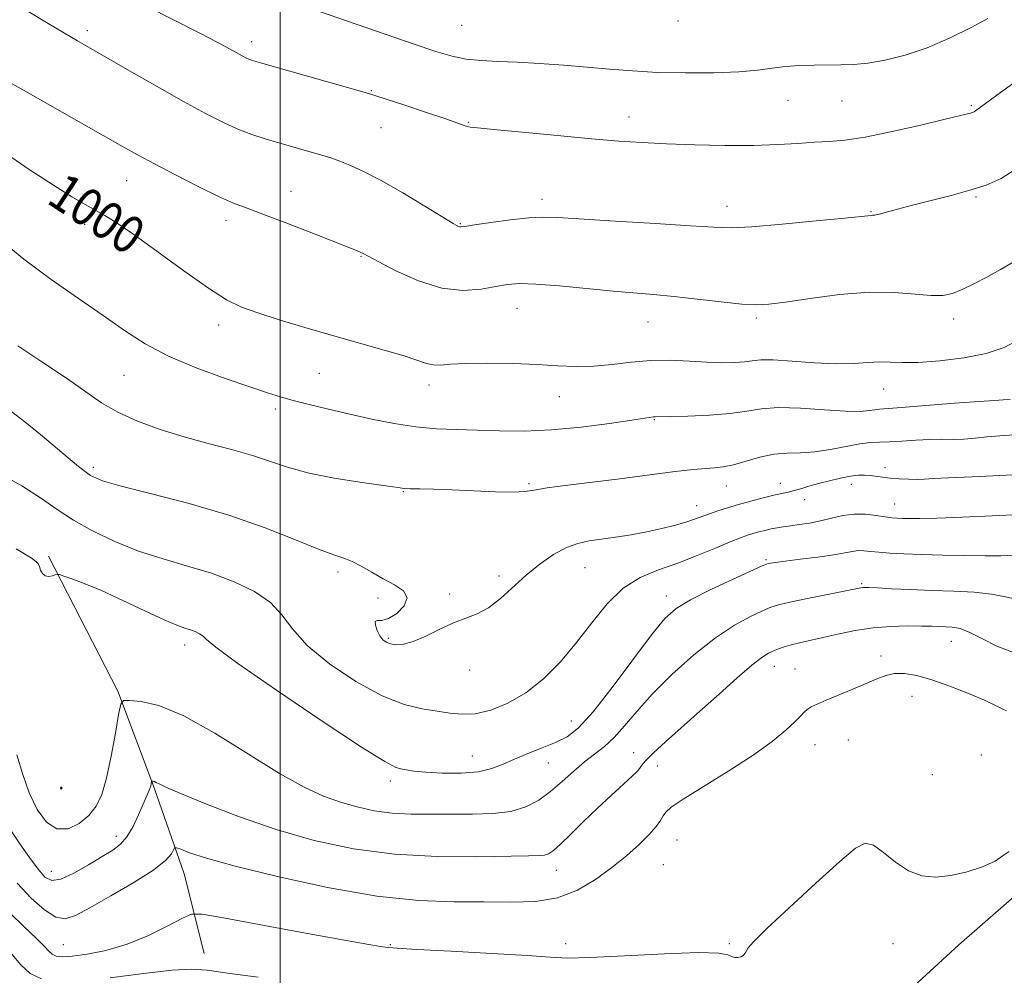
# Model space of a CAD drawing. Extents: x 2142300 to 2145200, y 299800 to 302700.
# Drawn here: x 2144444 to 2144655, y 301134 to 301338 of the extents above; entities that cross this region are included whole.
import ezdxf

# ---------------------------------------------------------------- set-up
doc = ezdxf.new("R2010")
doc.units = 0
doc.header["$MEASUREMENT"] = 0
for name, color, linetype, lineweight in [('BREAKLINE DTM HARD', 7, 'Continuous', 0), ('CONTOUR INDEX', 41, 'Continuous', 13), ('CONTOUR INDEX LABEL', 244, 'Continuous', 0), ('CONTOUR INTERMEDIATE', 44, 'Continuous', 0), ('GRID LINE', 7, 'Continuous', 0), ('SPOT ELEVATION DTM', 2, 'Continuous', 13)]:
    doc.layers.add(name, color=color, linetype=linetype, lineweight=lineweight)
doc.styles.add('Style-WORKING', font='WORKING.shx')

msp = doc.modelspace()

# ---------------------------------------------------------------- linework, layer by layer
at = {"layer": 'BREAKLINE DTM HARD'}
for points in [[(2144450.45, 301223.37, 990.27), (2144465.26, 301194.55, 988.22), (2144473.03, 301173.87, 985.84), (2144479.49, 301155.44, 983.16), (2144483.73, 301138.39, 980.75)], [(2144680.2, 301180.45, 983.97), (2144659.25, 301152.55, 981.42), (2144645.21, 301140.22, 980.79), (2144630.27, 301126.56, 980.61), (2144619.38, 301115.08, 980.75), (2144600.83, 301099.23, 979.9), (2144578.32, 301088.35, 978.73)]]:
    msp.add_polyline3d(points, dxfattribs=at)
at = {"layer": 'CONTOUR INDEX', "flags": 128}
for points, elevation in [([(2144440.503, 301310.081), (2144446.328, 301306.122), (2144451.518, 301302.739), (2144455.434, 301300.289), (2144458.279, 301298.603), (2144462.465, 301296.279), (2144464.916, 301294.782), (2144468.513, 301292.33), (2144473.637, 301288.626), (2144479.412, 301284.418), (2144484.65, 301280.713), (2144488.53, 301278.25), (2144491.709, 301276.691), (2144495.21, 301275.427), (2144499.811, 301273.973), (2144505.291, 301272.333), (2144511.181, 301270.633), (2144522.281, 301267.499), (2144526.515, 301266.235), (2144531.284, 301264.621), (2144532.744, 301264.303), (2144534.311, 301264.294), (2144536.483, 301264.458), (2144539.747, 301264.628), (2144544.371, 301264.672), (2144549.726, 301264.582), (2144554.964, 301264.384), (2144559.444, 301264.128), (2144563.358, 301263.95), (2144567.106, 301264.01), (2144571.011, 301264.394), (2144575.089, 301264.905), (2144579.279, 301265.272), (2144583.498, 301265.303), (2144587.572, 301265.111), (2144591.303, 301264.887), (2144594.528, 301264.787), (2144597.203, 301264.824), (2144599.32, 301264.98), (2144600.99, 301265.213), (2144602.813, 301265.402), (2144605.511, 301265.406), (2144609.54, 301265.145), (2144614.299, 301264.784), (2144618.922, 301264.551), (2144622.725, 301264.603), (2144625.761, 301264.806), (2144628.268, 301264.957), (2144630.538, 301264.917), (2144633.09, 301264.815), (2144636.502, 301264.846), (2144641.104, 301265.17), (2144646.25, 301265.809), (2144651.052, 301266.747), (2144654.894, 301268.018), (2144658.256, 301269.852)], 1000), ([(2144443.512, 301224.986), (2144446.983, 301222.909), (2144448.267, 301221.831), (2144448.534, 301221.154), (2144448.758, 301220.416), (2144449.151, 301219.692), (2144449.732, 301219.195), (2144450.487, 301219.071), (2144451.271, 301219.201), (2144451.904, 301219.401), (2144452.301, 301219.507), (2144452.766, 301219.442), (2144453.695, 301219.151), (2144455.433, 301218.566), (2144458.099, 301217.572), (2144461.759, 301216.04), (2144466.323, 301213.95), (2144471.079, 301211.702), (2144475.159, 301209.806), (2144477.925, 301208.632), (2144479.646, 301208.01), (2144480.822, 301207.636), (2144481.856, 301207.255), (2144482.772, 301206.814), (2144483.502, 301206.314), (2144484.238, 301205.604), (2144486.221, 301203.948), (2144490.955, 301200.46), (2144499.228, 301194.715), (2144508.967, 301188.127), (2144517.384, 301182.57), (2144522.395, 301179.44), (2144524.733, 301178.217), (2144525.836, 301177.904), (2144526.958, 301177.677), (2144528.617, 301177.413), (2144531.146, 301177.166), (2144534.7, 301176.995), (2144538.708, 301177.002), (2144542.421, 301177.295), (2144545.306, 301177.947), (2144547.692, 301178.883), (2144550.125, 301179.992), (2144552.994, 301181.173), (2144556.061, 301182.369), (2144558.931, 301183.535), (2144561.377, 301184.76), (2144563.846, 301186.679), (2144566.953, 301190.062), (2144571.063, 301195.303), (2144579.463, 301206.57), (2144582.287, 301210.038), (2144584.714, 301212.229), (2144587.783, 301214.068), (2144592.146, 301216.243), (2144596.939, 301218.49), (2144603.157, 301221.316), (2144604.085, 301221.715), (2144604.448, 301221.823), (2144604.936, 301221.915), (2144606.008, 301222.075), (2144608.06, 301222.341), (2144611.283, 301222.73), (2144615.025, 301223.196), (2144618.428, 301223.672), (2144620.841, 301224.096), (2144622.459, 301224.416), (2144623.682, 301224.582), (2144624.881, 301224.568), (2144626.279, 301224.428), (2144628.066, 301224.237), (2144630.418, 301224.059), (2144633.444, 301223.901), (2144637.24, 301223.756), (2144641.775, 301223.622), (2144646.518, 301223.518), (2144650.814, 301223.464), (2144654.222, 301223.483), (2144657.172, 301223.594)], 990), ([(2144453.288, 301173.984), (2144453.216, 301174.004), (2144453.128, 301173.985), (2144453.057, 301173.936), (2144453.028, 301173.865), (2144453.033, 301173.785), (2144453.083, 301173.647), (2144453.113, 301173.604), (2144453.146, 301173.582), (2144453.182, 301173.582), (2144453.248, 301173.624), (2144453.289, 301173.694), (2144453.32, 301173.836), (2144453.32, 301173.921), (2144453.288, 301173.984)], 990), ([(2144442.588, 301138.236), (2144444.506, 301135.979), (2144446.533, 301134.15), (2144448.956, 301132.945)], 980), ([(2144463.67, 301133.178), (2144470.762, 301134.089), (2144476.873, 301134.825), (2144481.025, 301135.064), (2144484.411, 301134.827), (2144488.77, 301134.219), (2144495.29, 301133.349)], 980)]:
    msp.add_lwpolyline(points, dxfattribs=dict(at, elevation=elevation))
at = {"layer": 'CONTOUR INTERMEDIATE', "flags": 128}
for points, elevation in [([(2144471.401, 301341.06), (2144482.825, 301335.267), (2144486.667, 301333.267), (2144489.155, 301331.917), (2144491.861, 301330.41), (2144492.675, 301329.992), (2144493.323, 301329.699), (2144494.056, 301329.432), (2144495.592, 301328.972), (2144498.765, 301328.068), (2144518.214, 301322.566), (2144520.23, 301321.956), (2144522.696, 301321.156), (2144526.662, 301319.853), (2144531.328, 301318.307), (2144535.431, 301316.923), (2144538.015, 301316.012), (2144539.347, 301315.516), (2144540.003, 301315.284), (2144540.634, 301315.166), (2144542.199, 301315.016), (2144545.733, 301314.689), (2144559.32, 301313.366), (2144566.588, 301312.686), (2144572.458, 301312.199), (2144577.488, 301311.87), (2144582.674, 301311.622), (2144588.72, 301311.401), (2144595.173, 301311.254), (2144601.292, 301311.252), (2144606.487, 301311.436), (2144610.781, 301311.715), (2144614.349, 301311.967), (2144617.468, 301312.134), (2144620.815, 301312.411), (2144625.165, 301313.057), (2144630.936, 301314.223), (2144637.108, 301315.621), (2144642.302, 301316.853), (2144647.054, 301318.002), (2144647.725, 301318.175), (2144648.128, 301318.295), (2144648.457, 301318.436), (2144648.802, 301318.653), (2144650.635, 301320.04), (2144653.335, 301322.023), (2144657.767, 301325.236)], 1006), ([(2144445.557, 301340.308), (2144450.043, 301337.542), (2144453.853, 301335.269), (2144456.66, 301333.623), (2144467.763, 301327.236), (2144473.67, 301323.858), (2144479.363, 301320.647), (2144484.009, 301318.112), (2144487.742, 301316.212), (2144490.936, 301314.773), (2144493.916, 301313.633), (2144496.809, 301312.683), (2144499.69, 301311.826), (2144507.643, 301309.546), (2144509.458, 301309.011), (2144511.032, 301308.507), (2144512.747, 301307.896), (2144514.949, 301307.032), (2144517.849, 301305.724), (2144521.622, 301303.768), (2144526.256, 301301.109), (2144530.971, 301298.27), (2144537.031, 301294.557), (2144538.015, 301293.987), (2144538.361, 301293.844), (2144538.676, 301293.834), (2144539.552, 301293.948), (2144541.579, 301294.247), (2144545.078, 301294.752), (2144549.294, 301295.318), (2144553.203, 301295.759), (2144556.204, 301295.928), (2144559.389, 301295.836), (2144571.759, 301295.071), (2144580.318, 301294.552), (2144587.808, 301294.079), (2144592.772, 301293.753), (2144596.494, 301293.655), (2144600.941, 301293.864), (2144607.434, 301294.406), (2144614.707, 301295.104), (2144620.844, 301295.728), (2144626.42, 301296.308), (2144626.719, 301296.317), (2144627.214, 301296.38), (2144628.15, 301296.583), (2144629.744, 301296.996), (2144632.095, 301297.625), (2144635.273, 301298.461), (2144643.539, 301300.587), (2144647.588, 301301.679), (2144651.023, 301302.75), (2144654.285, 301304.213), (2144658.018, 301306.583)], 1004), ([(2144508.402, 301339.917), (2144528.444, 301333.017), (2144533.329, 301331.375), (2144536.84, 301330.343), (2144539.818, 301329.751), (2144542.982, 301329.435), (2144546.579, 301329.257), (2144550.735, 301329.087), (2144555.497, 301328.822), (2144560.592, 301328.464), (2144565.667, 301328.043), (2144570.497, 301327.598), (2144575.374, 301327.191), (2144580.715, 301326.894), (2144586.734, 301326.765), (2144592.823, 301326.81), (2144598.168, 301327.025), (2144602.196, 301327.385), (2144605.301, 301327.796), (2144608.115, 301328.148), (2144611.128, 301328.355), (2144614.246, 301328.442), (2144619.941, 301328.473), (2144622.649, 301328.58), (2144625.724, 301328.895), (2144629.445, 301329.528), (2144633.741, 301330.583), (2144638.451, 301332.161), (2144643.335, 301334.267), (2144647.854, 301336.511), (2144651.387, 301338.407)], 1008), ([(2144441.27, 301325.24), (2144444.567, 301323.356), (2144466.287, 301311.055), (2144469.617, 301309.195), (2144473.141, 301307.294), (2144477.624, 301304.949), (2144482.488, 301302.475), (2144486.822, 301300.364), (2144490.048, 301298.937), (2144492.945, 301297.817), (2144496.624, 301296.453), (2144501.786, 301294.478), (2144507.47, 301292.266), (2144516.67, 301288.642), (2144517.28, 301288.378), (2144517.772, 301288.13), (2144521.005, 301286.405), (2144524.788, 301284.46), (2144529.585, 301282.316), (2144534.59, 301280.722), (2144539.121, 301280.219), (2144542.987, 301280.509), (2144546.12, 301281.086), (2144548.613, 301281.523), (2144551.188, 301281.706), (2144554.728, 301281.6), (2144559.794, 301281.205), (2144571.257, 301280.125), (2144579.915, 301279.394), (2144584.21, 301278.977), (2144589.235, 301278.401), (2144594.383, 301277.79), (2144598.769, 301277.317), (2144601.864, 301277.132), (2144604.562, 301277.276), (2144608.113, 301277.765), (2144613.382, 301278.556), (2144619.7, 301279.368), (2144626.011, 301279.862), (2144631.444, 301279.813), (2144635.85, 301279.457), (2144639.26, 301279.144), (2144641.785, 301279.168), (2144643.844, 301279.591), (2144645.933, 301280.419), (2144648.429, 301281.633), (2144651.225, 301283.113), (2144654.096, 301284.717), (2144656.83, 301286.311)], 1002), ([(2144439.541, 301291.527), (2144445.149, 301286.969), (2144451.047, 301282.591), (2144456.839, 301278.543), (2144462.132, 301274.901), (2144466.722, 301271.705), (2144471.143, 301268.854), (2144476.117, 301266.212), (2144482.066, 301263.697), (2144488.229, 301261.441), (2144493.547, 301259.629), (2144497.295, 301258.371), (2144500.073, 301257.482), (2144502.811, 301256.699), (2144506.249, 301255.813), (2144510.351, 301254.82), (2144514.889, 301253.766), (2144519.643, 301252.71), (2144524.425, 301251.764), (2144529.057, 301251.051), (2144533.427, 301250.65), (2144537.706, 301250.463), (2144542.131, 301250.347), (2144546.917, 301250.211), (2144552.186, 301250.173), (2144558.035, 301250.403), (2144564.384, 301251.001), (2144570.437, 301251.781), (2144575.224, 301252.489), (2144579.858, 301253.205), (2144580.261, 301253.228), (2144583.428, 301253.279), (2144587.223, 301253.37), (2144591.859, 301253.566), (2144596.297, 301253.921), (2144599.816, 301254.441), (2144602.968, 301254.942), (2144606.627, 301255.19), (2144611.354, 301255.039), (2144616.464, 301254.68), (2144620.961, 301254.389), (2144624.087, 301254.371), (2144626.036, 301254.539), (2144627.238, 301254.739), (2144628.211, 301254.858), (2144632.968, 301255.196), (2144644.28, 301256.095), (2144649.566, 301256.503), (2144652.853, 301256.723), (2144654.724, 301256.831), (2144656.208, 301256.949)], 998), ([(2144443.912, 301268.361), (2144449.479, 301264.715), (2144454.524, 301261.341), (2144458.468, 301258.536), (2144461.803, 301256.211), (2144465.285, 301254.176), (2144469.496, 301252.282), (2144474.32, 301250.521), (2144479.462, 301248.923), (2144484.636, 301247.498), (2144489.585, 301246.188), (2144494.058, 301244.913), (2144501.784, 301242.346), (2144506.201, 301241.157), (2144511.568, 301240.11), (2144517.049, 301239.252), (2144524.131, 301238.252), (2144525.303, 301238.065), (2144526.06, 301237.915), (2144526.662, 301237.863), (2144527.85, 301237.824), (2144529.887, 301237.79), (2144532.834, 301237.728), (2144536.703, 301237.598), (2144546.044, 301237.177), (2144549.882, 301237.085), (2144552.335, 301237.198), (2144554.317, 301237.51), (2144557.102, 301237.993), (2144561.583, 301238.61), (2144572.684, 301239.974), (2144577.451, 301240.583), (2144584.531, 301241.517), (2144587.11, 301241.825), (2144589.251, 301242.04), (2144591.118, 301242.183), (2144592.883, 301242.296), (2144594.76, 301242.502), (2144596.972, 301242.947), (2144602.639, 301244.551), (2144605.648, 301245.202), (2144608.502, 301245.461), (2144611.341, 301245.528), (2144614.384, 301245.704), (2144617.744, 301246.194), (2144624.053, 301247.403), (2144626.315, 301247.694), (2144628.251, 301247.8), (2144630.373, 301247.874), (2144633.044, 301248.027), (2144636.04, 301248.216), (2144638.985, 301248.356), (2144641.598, 301248.393), (2144643.968, 301248.392), (2144646.271, 301248.45), (2144648.667, 301248.632), (2144651.226, 301248.892), (2144654.001, 301249.156), (2144656.974, 301249.365)], 996), ([(2144442.603, 301254.245), (2144445.366, 301252.171), (2144449.152, 301249.069), (2144453.298, 301245.574), (2144456.9, 301242.565), (2144459.447, 301240.667), (2144461.998, 301239.48), (2144466.007, 301238.346), (2144472.47, 301236.737), (2144480.574, 301234.637), (2144489.047, 301232.159), (2144496.779, 301229.465), (2144503.285, 301226.91), (2144508.24, 301224.903), (2144511.499, 301223.704), (2144513.628, 301222.989), (2144515.378, 301222.291), (2144517.354, 301221.25), (2144519.602, 301219.948), (2144522.028, 301218.577), (2144524.453, 301217.273), (2144526.373, 301215.949), (2144527.203, 301214.461), (2144526.573, 301212.758), (2144524.989, 301211.151), (2144523.174, 301210.039), (2144521.731, 301209.667), (2144520.787, 301209.647), (2144520.348, 301209.435), (2144520.392, 301208.641), (2144520.782, 301207.486), (2144521.349, 301206.347), (2144521.971, 301205.521), (2144522.692, 301204.988), (2144523.599, 301204.65), (2144524.787, 301204.459), (2144526.374, 301204.558), (2144528.487, 301205.143), (2144531.173, 301206.311), (2144534.161, 301207.765), (2144537.101, 301209.114), (2144539.734, 301210.102), (2144542.161, 301211.029), (2144544.571, 301212.335), (2144547.121, 301214.327), (2144552.669, 301219.357), (2144555.609, 301221.728), (2144558.517, 301223.728), (2144561.243, 301225.222), (2144563.708, 301226.14), (2144566.116, 301226.662), (2144571.771, 301227.446), (2144575.08, 301227.958), (2144578.454, 301228.572), (2144581.689, 301229.283), (2144584.607, 301230.03), (2144587.035, 301230.739), (2144588.885, 301231.359), (2144591.893, 301232.488), (2144593.643, 301233.099), (2144595.701, 301233.76), (2144598.07, 301234.463), (2144600.699, 301235.187), (2144603.317, 301235.867), (2144605.599, 301236.424), (2144608.676, 301237.107), (2144609.952, 301237.418), (2144611.403, 301237.833), (2144613.12, 301238.346), (2144615.157, 301238.929), (2144617.504, 301239.544), (2144619.909, 301240.107), (2144622.061, 301240.521), (2144623.735, 301240.718), (2144625.057, 301240.735), (2144626.24, 301240.633), (2144628.875, 301240.283), (2144630.525, 301240.099), (2144632.455, 301239.948), (2144634.458, 301239.847), (2144636.269, 301239.814), (2144637.81, 301239.859), (2144639.766, 301239.98), (2144643.008, 301240.165), (2144648.048, 301240.405), (2144653.95, 301240.675), (2144659.418, 301240.946)], 994), ([(2144439.142, 301241.532), (2144444.716, 301238.412), (2144448.934, 301235.746), (2144452.333, 301233.392), (2144455.761, 301231.131), (2144459.88, 301228.809), (2144464.618, 301226.539), (2144469.721, 301224.5), (2144474.956, 301222.804), (2144480.19, 301221.29), (2144485.311, 301219.732), (2144490.173, 301217.939), (2144494.485, 301215.868), (2144497.918, 301213.513), (2144500.372, 301210.854), (2144502.659, 301207.818), (2144505.818, 301204.316), (2144510.549, 301200.384), (2144516.204, 301196.557), (2144521.797, 301193.495), (2144526.537, 301191.663), (2144530.412, 301190.755), (2144533.606, 301190.271), (2144536.33, 301189.835), (2144538.921, 301189.564), (2144541.743, 301189.703), (2144545.061, 301190.461), (2144548.746, 301191.929), (2144552.569, 301194.163), (2144556.335, 301197.179), (2144559.969, 301200.823), (2144563.434, 301204.901), (2144566.723, 301209.17), (2144569.977, 301213.206), (2144573.369, 301216.539), (2144577.036, 301218.859), (2144580.955, 301220.492), (2144585.065, 301221.925), (2144589.246, 301223.516), (2144593.136, 301225.12), (2144596.312, 301226.462), (2144598.493, 301227.345), (2144599.966, 301227.876), (2144601.16, 301228.24), (2144602.417, 301228.586), (2144603.743, 301228.922), (2144605.056, 301229.224), (2144606.315, 301229.477), (2144607.643, 301229.698), (2144609.198, 301229.917), (2144611.096, 301230.164), (2144613.266, 301230.486), (2144615.592, 301230.936), (2144617.974, 301231.521), (2144620.389, 301232.082), (2144622.83, 301232.419), (2144625.261, 301232.393), (2144627.522, 301232.132), (2144629.424, 301231.827), (2144630.851, 301231.629), (2144631.994, 301231.529), (2144633.118, 301231.48), (2144634.545, 301231.447), (2144636.816, 301231.455), (2144640.527, 301231.54), (2144645.986, 301231.731), (2144652.334, 301232.003), (2144658.422, 301232.322)], 992), ([(2144443.703, 301180.883), (2144444.856, 301176.882), (2144446.302, 301172.781), (2144448.018, 301169.182), (2144449.994, 301166.485), (2144452.221, 301165.043), (2144454.647, 301165.062), (2144457.037, 301166.185), (2144459.111, 301167.91), (2144460.67, 301169.893), (2144461.847, 301172.417), (2144462.855, 301175.925), (2144463.851, 301180.588), (2144464.759, 301185.503), (2144465.446, 301189.497), (2144465.888, 301191.704), (2144466.501, 301192.494), (2144467.808, 301192.543), (2144470.269, 301192.317), (2144474.078, 301191.426), (2144479.365, 301189.271), (2144486.055, 301185.535), (2144499.891, 301176.898), (2144505.134, 301173.958), (2144509.278, 301172.053), (2144512.89, 301170.762), (2144516.452, 301169.74), (2144520.119, 301168.951), (2144523.964, 301168.439), (2144528.037, 301168.216), (2144532.307, 301168.18), (2144536.721, 301168.199), (2144541.192, 301168.197), (2144545.489, 301168.324), (2144549.345, 301168.788), (2144552.577, 301169.749), (2144555.342, 301171.185), (2144557.879, 301173.029), (2144560.375, 301175.181), (2144562.817, 301177.404), (2144565.139, 301179.432), (2144569.375, 301182.691), (2144571.455, 301184.576), (2144573.672, 301187.069), (2144576.292, 301190.196), (2144579.617, 301193.911), (2144583.809, 301198.087), (2144588.483, 301202.272), (2144593.115, 301205.932), (2144597.245, 301208.654), (2144600.664, 301210.514), (2144603.227, 301211.711), (2144604.962, 301212.453), (2144606.6, 301212.983), (2144609.042, 301213.554), (2144612.849, 301214.339), (2144624.216, 301216.595), (2144624.668, 301216.669), (2144625.097, 301216.694), (2144625.984, 301216.674), (2144627.786, 301216.593), (2144630.816, 301216.444), (2144634.816, 301216.258), (2144639.381, 301216.071), (2144644.1, 301215.9), (2144648.517, 301215.676), (2144652.169, 301215.305), (2144654.814, 301214.758), (2144657.09, 301214.252)], 988), ([(2144442.426, 301164.614), (2144444.318, 301161.845), (2144446.357, 301158.941), (2144448.21, 301156.427), (2144449.682, 301154.748), (2144451.14, 301154.032), (2144453.092, 301154.325), (2144455.857, 301155.578), (2144459.01, 301157.353), (2144461.938, 301159.114), (2144464.176, 301160.489), (2144465.849, 301161.76), (2144467.233, 301163.369), (2144468.539, 301165.6), (2144469.731, 301168.096), (2144471.847, 301172.984), (2144472.129, 301173.702), (2144472.306, 301174.273), (2144472.412, 301174.72), (2144472.501, 301175.191), (2144472.546, 301175.25), (2144472.643, 301175.253), (2144472.825, 301175.236), (2144473.108, 301175.17), (2144473.499, 301175.011), (2144474.137, 301174.676), (2144475.668, 301173.939), (2144478.866, 301172.535), (2144484.245, 301170.319), (2144491.277, 301167.628), (2144499.172, 301164.918), (2144507.301, 301162.585), (2144515.67, 301160.786), (2144524.443, 301159.618), (2144533.565, 301159.114), (2144542.101, 301159.061), (2144553.137, 301159.268), (2144555.387, 301159.332), (2144556.549, 301159.456), (2144557.432, 301159.75), (2144558.463, 301160.44), (2144559.976, 301161.779), (2144562.197, 301163.92), (2144564.938, 301166.605), (2144567.908, 301169.474), (2144570.817, 301172.194), (2144575.313, 301176.322), (2144576.437, 301177.419), (2144576.973, 301178.034), (2144577.586, 301178.954), (2144578.349, 301179.82), (2144579.897, 301181.332), (2144582.479, 301183.683), (2144589.822, 301190.223), (2144593.926, 301193.905), (2144597.78, 301197.34), (2144600.934, 301200.058), (2144603.08, 301201.734), (2144604.481, 301202.622), (2144605.539, 301203.12), (2144606.607, 301203.559), (2144607.829, 301204.001), (2144609.3, 301204.439), (2144611.112, 301204.878), (2144616.078, 301205.972), (2144619.344, 301206.714), (2144622.998, 301207.466), (2144626.846, 301208.061), (2144630.681, 301208.379), (2144634.228, 301208.478), (2144637.196, 301208.458), (2144639.394, 301208.409), (2144642.402, 301208.299), (2144643.806, 301208.213), (2144645.461, 301207.893), (2144647.571, 301207.091), (2144650.261, 301205.693), (2144653.336, 301204.115), (2144656.521, 301202.903)], 986), ([(2144443.709, 301153.473), (2144446.731, 301150.232), (2144449.573, 301147.737), (2144452.024, 301146.204), (2144454.035, 301145.803), (2144456.21, 301146.494), (2144459.314, 301148.189), (2144463.783, 301150.721), (2144468.734, 301153.61), (2144472.954, 301156.297), (2144475.528, 301158.336), (2144476.747, 301159.728), (2144477.435, 301161.01), (2144477.841, 301161.037), (2144478.767, 301160.689), (2144480.644, 301159.969), (2144484.228, 301158.8), (2144490.361, 301157.085), (2144499.447, 301154.837), (2144510.147, 301152.513), (2144520.685, 301150.681), (2144529.658, 301149.744), (2144537.141, 301149.461), (2144543.584, 301149.427), (2144549.366, 301149.367), (2144554.601, 301149.531), (2144559.335, 301150.3), (2144563.613, 301151.934), (2144567.483, 301154.212), (2144570.992, 301156.792), (2144574.155, 301159.368), (2144576.866, 301161.77), (2144578.987, 301163.866), (2144580.435, 301165.554), (2144581.355, 301166.864), (2144581.945, 301167.857), (2144582.5, 301168.665), (2144583.68, 301169.692), (2144586.244, 301171.411), (2144595.992, 301177.445), (2144601.185, 301180.819), (2144605.273, 301183.775), (2144608.212, 301186.186), (2144610.181, 301188.006), (2144611.385, 301189.233), (2144612.136, 301190.031), (2144612.773, 301190.604), (2144613.614, 301191.139), (2144614.894, 301191.768), (2144616.826, 301192.603), (2144622.522, 301194.957), (2144625.363, 301196.164), (2144627.644, 301197.17), (2144629.558, 301197.899), (2144631.441, 301198.293), (2144633.598, 301198.298), (2144636.215, 301197.872), (2144639.445, 301196.971), (2144643.308, 301195.615), (2144647.275, 301194.052), (2144650.679, 301192.59), (2144653.025, 301191.479), (2144654.488, 301190.728), (2144655.414, 301190.287)], 984), ([(2144442.156, 301147.092), (2144445.264, 301144.109), (2144447.823, 301141.681), (2144449.486, 301139.988), (2144450.49, 301138.909), (2144451.222, 301138.25), (2144452.062, 301137.85), (2144453.372, 301137.696), (2144455.508, 301137.811), (2144458.709, 301138.233), (2144462.74, 301139.06), (2144467.251, 301140.406), (2144471.851, 301142.283), (2144476, 301144.293), (2144479.119, 301145.937), (2144481.051, 301146.805), (2144483.32, 301146.834), (2144487.872, 301146.049), (2144505.415, 301142.782), (2144513.79, 301141.243), (2144518.956, 301140.323), (2144521.453, 301139.909), (2144522.47, 301139.761), (2144523.221, 301139.668), (2144525.032, 301139.533), (2144529.254, 301139.286), (2144536.61, 301138.886), (2144545.303, 301138.403), (2144552.91, 301137.937), (2144557.792, 301137.582), (2144561.474, 301137.417), (2144566.268, 301137.515), (2144573.712, 301137.894), (2144582.246, 301138.344), (2144589.533, 301138.596), (2144593.833, 301138.467), (2144595.777, 301138.101), (2144596.594, 301137.723), (2144597.291, 301137.521), (2144597.999, 301137.517), (2144598.629, 301137.694), (2144599.114, 301138.029), (2144599.475, 301138.473), (2144599.751, 301138.971), (2144600.118, 301139.596), (2144601.274, 301140.927), (2144604.053, 301143.674), (2144608.89, 301148.195), (2144614.639, 301153.452), (2144619.754, 301158.06), (2144623.102, 301160.909), (2144625.195, 301161.989), (2144626.952, 301161.568), (2144629.11, 301159.992), (2144631.67, 301157.91), (2144634.446, 301156.052), (2144637.301, 301154.994), (2144640.289, 301154.72), (2144643.512, 301155.061), (2144646.974, 301155.852), (2144650.288, 301156.934), (2144652.971, 301158.149), (2144654.72, 301159.328), (2144655.954, 301160.253)], 982)]:
    msp.add_lwpolyline(points, dxfattribs=dict(at, elevation=elevation))
at = {"layer": 'GRID LINE', "flags": 128}
msp.add_lwpolyline([(2144500, 302500), (2144500, 300000)], dxfattribs=at)
at = {"layer": 'SPOT ELEVATION DTM'}
for p in [(2144538.85, 301336.96, 1009.1), (2144585.12, 301337.87, 1009.7), (2144458.76, 301335.83, 1004.4), (2144493.92, 301333.43, 1006.5), (2144519.52, 301323.01, 1006.1), (2144608.65, 301320.91, 1007.1), (2144620.21, 301320.79, 1007.1), (2144647.88, 301319.86, 1006.2), (2144574.67, 301317.36, 1006.6), (2144540.24, 301316.2, 1006.1), (2144521.61, 301315.06, 1005.2), (2144467.16, 301303.75, 1001.2), (2144502.32, 301301.46, 1002.8), (2144556.01, 301299.76, 1004.5), (2144648.9, 301300.23, 1003.8), (2144595.6, 301298.22, 1004.6), (2144626.44, 301297.13, 1004.1), (2144458.19, 301294.38, 999.5), (2144488.44, 301295.26, 1001.5), (2144538.55, 301294.5, 1004.1), (2144517.31, 301287.51, 1001.9), (2144550.66, 301276.43, 1001.2), (2144578.73, 301273.47, 1001.2), (2144601.89, 301274.38, 1001.7), (2144644.1, 301274.13, 1001.5), (2144486.84, 301272.84, 999.5), (2144508.41, 301262.49, 999.1), (2144466.63, 301262.06, 997.1), (2144531.84, 301260.05, 999.5), (2144629.15, 301259.14, 999.2), (2144559.77, 301257.55, 999.3), (2144498.95, 301254.91, 997.6), (2144580.03, 301252.63, 997.9), (2144460.02, 301242.4, 994.41), (2144629.41, 301242.33, 994.5), (2144553.21, 301238.94, 996.2), (2144595.43, 301238.44, 995.3), (2144607.01, 301238.95, 994.6), (2144622.19, 301238.78, 993.4), (2144526.35, 301237.17, 995.9), (2144612.25, 301235.51, 993.4), (2144589.13, 301234.2, 994.7), (2144631.47, 301234.57, 992.8), (2144603.94, 301222.64, 990.2), (2144565.23, 301220.96, 993.1), (2144512.4, 301219.98, 993.6), (2144546.83, 301219.16, 994.4), (2144624.45, 301217.53, 988.2), (2144520.97, 301214.44, 993.6), (2144536.28, 301215.28, 994.3), (2144582.66, 301214.91, 990.6), (2144523.17, 301205.82, 994.2), (2144479.61, 301204.37, 989.46), (2144643.61, 301205.19, 985.2), (2144628.58, 301202.01, 984.4), (2144605.7, 301199.85, 985.3), (2144540.53, 301199.03, 993.4), (2144610.17, 301199.26, 984.8), (2144635.19, 301193.4, 983.3), (2144562.27, 301188.13, 990.9), (2144614.42, 301183.09, 983.3), (2144621.55, 301184.09, 983.1), (2144541.1, 301180.63, 990.9), (2144575.66, 301181.35, 986.6), (2144650.03, 301180.84, 983.2), (2144557.37, 301179.17, 989.1), (2144580.69, 301178.54, 985.4), (2144639.55, 301176.64, 983.9), (2144523.59, 301175.32, 989.56), (2144453.16, 301173.71, 990.03), (2144464.93, 301163.48, 986.54), (2144584.88, 301162.69, 982.9), (2144581.95, 301157.41, 982.9), (2144451.07, 301155.98, 986.78), (2144559.07, 301156.19, 985.3), (2144453.59, 301140.32, 983.01), (2144523.59, 301140.32, 982.14), (2144561.09, 301140.49, 982.53), (2144596.09, 301140.49, 982.17), (2144631.09, 301140.49, 980.78)]:
    msp.add_point(p, dxfattribs=at)

# ---------------------------------------------------------------- texts
at = {"layer": 'CONTOUR INDEX LABEL', "style": 'Style-WORKING', "width": 0.875}
msp.add_text('1000', height=8, rotation=326.8, dxfattribs=at).set_placement((2144449.742, 301299.133, 1000))

doc.saveas('drawing.dxf')
